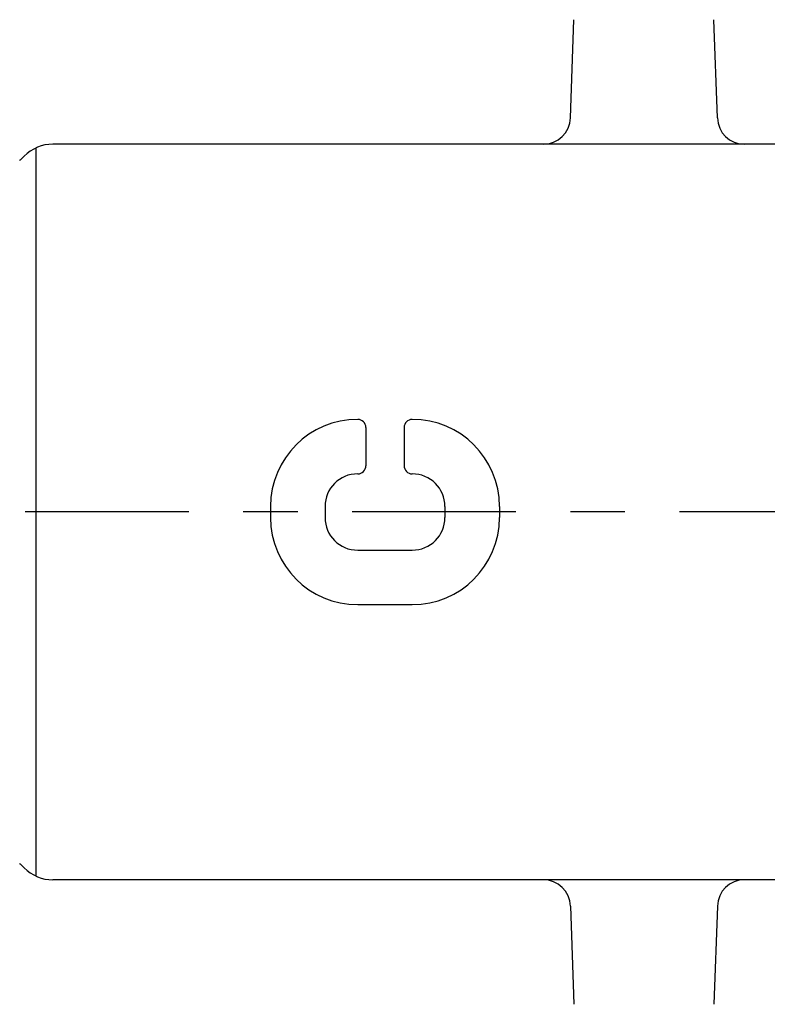
# Model space of a CAD drawing. Extents: x -7 to 225, y 42 to 264.
# Drawn here: x 164 to 178, y 97 to 115 of the extents above; entities that cross this region are included whole.
import ezdxf

# ---------------------------------------------------------------- set-up
doc = ezdxf.new("R2010")
doc.units = 0
doc.header["$MEASUREMENT"] = 0
doc.linetypes.add('CENTER', pattern=[6, 3, -1, 1, -1])
doc.layers.add('PIC18', color=7, linetype='CONTINUOUS')

msp = doc.modelspace()

# ---------------------------------------------------------------- linework, layer by layer
at = {"layer": 'PIC18', "color": 7, "linetype": 'Continuous'}
for p, q in [((174.00597, 113.41072), (174.06891, 115.21308)), ((176.69926, 113.41072), (176.63632, 115.21308)), ((164.20261, 99.49554), (164.20261, 112.86081)), ((191.15261, 112.92818), (164.50828, 112.92816)), ((163.9223, 112.64784), (163.98296, 112.70851)), ((170.25262, 107.72818), (170.25262, 107.02818)), ((170.95262, 107.72818), (170.95262, 107.02818)), ((168.50262, 106.27818), (168.50262, 106.07818)), ((169.50262, 106.27818), (169.50262, 106.07818)), ((171.70262, 106.27818), (171.70262, 106.07818)), ((172.70262, 106.27818), (172.70262, 106.07818)), ((170.10262, 105.47818), (171.10262, 105.47818)), ((170.10262, 104.47818), (171.10262, 104.47818)), ((163.9223, 99.70851), (163.98296, 99.64785)), ((191.15261, 99.42818), (164.50828, 99.42819)), ((174.00597, 98.94564), (174.06891, 97.14328)), ((176.69926, 98.94564), (176.63632, 97.14328))]:
    msp.add_line(p, q, dxfattribs=at)
at = {"layer": 'PIC18', "color": 7, "linetype": 'CENTER'}
msp.add_line((197.00261, 106.17818), (147.45261, 106.17818), dxfattribs=at)
at = {"layer": 'PIC18', "color": 7, "linetype": 'Continuous'}
for centre, radius, start, end in [((173.50628, 113.42817), 0.5, 270.000037, 358), ((177.19895, 113.42817), 0.5, 182, 270.000037), ((164.51329, 112.17818), 0.75, 89.999962, 135), ((163.39197, 113.17817), 0.75, 312.911316, 315), ((170.10262, 106.27818), 1.6, 90, 180), ((170.10262, 107.72818), 0.15, 0, 90), ((171.10262, 107.72818), 0.15, 90, 180), ((171.10262, 106.27818), 1.6, 0, 90), ((170.10262, 107.02818), 0.15, 270, 0), ((171.10262, 107.02818), 0.15, 180, 270), ((170.10262, 106.27818), 0.6, 90, 180), ((171.10262, 106.27818), 0.6, 0, 90), ((170.10262, 106.07818), 1.6, 180, 270), ((170.10262, 106.07818), 0.6, 180, 270), ((171.10262, 106.07818), 1.6, 270, 0), ((171.10262, 106.07818), 0.6, 270, 0), ((163.39197, 99.17818), 0.75, 45, 47.088684), ((164.51329, 100.17818), 0.75, 225, 270.000038), ((173.50628, 98.92819), 0.5, 2, 89.999963), ((177.19895, 98.92819), 0.5, 89.999963, 178)]:
    msp.add_arc(centre, radius, start, end, dxfattribs=at)

doc.saveas('drawing.dxf')
